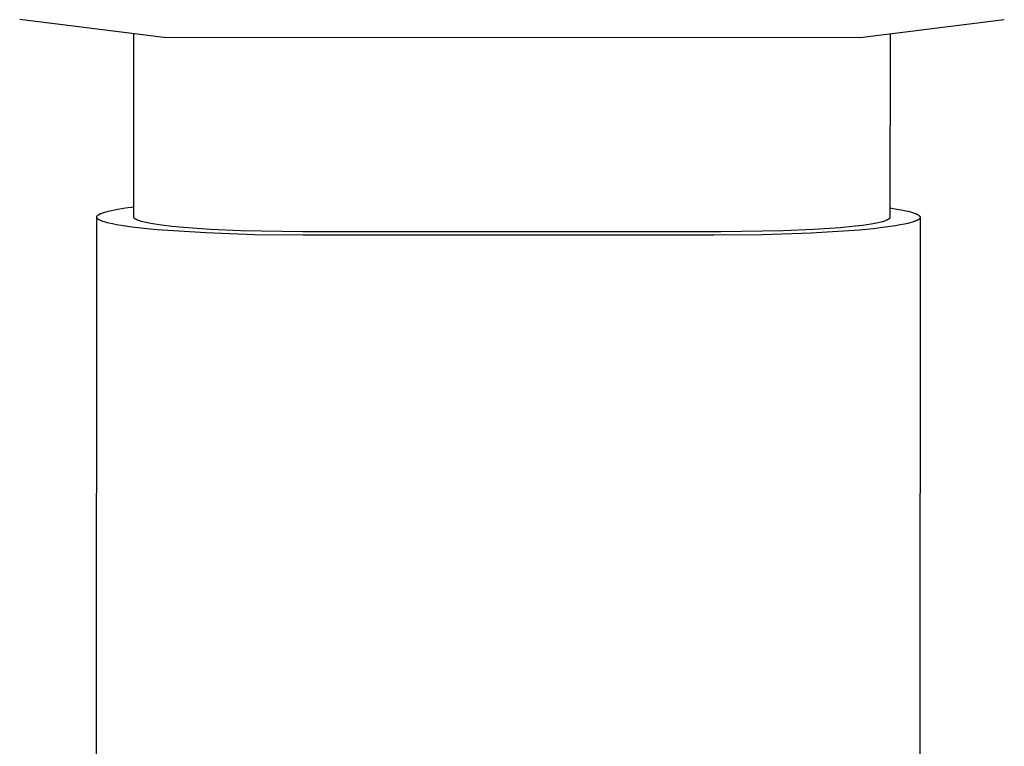
# Model space of a CAD drawing. Units: millimetres. Extents: x -741 to 813, y -411 to 413.
# Drawn here: x -710 to -656, y 332 to 372 of the extents above; entities that cross this region are included whole.
import ezdxf

# ---------------------------------------------------------------- set-up
doc = ezdxf.new("R2010")
doc.units = ezdxf.units.MM
doc.header["$MEASUREMENT"] = 0
doc.layers.add('Make2D$visible$lines', color=7, linetype='Continuous', true_color=0x000000)

msp = doc.modelspace()

# ---------------------------------------------------------------- linework, layer by layer
at = {"layer": 'Make2D$visible$lines', "color": 7, "true_color": 0xffffff}
for p, q in [((-702.519, 370.979), (-710.458, 371.981)), ((-656.285, 371.965), (-664.224, 370.967)), ((-704.175, 361.112), (-704.171, 371.187)), ((-662.571, 371.175), (-662.575, 361.099)), ((-664.224, 370.967), (-702.519, 370.979)), ((-705.978, 361.316), (-705.931, 361.334)), ((-705.931, 361.334), (-705.88, 361.353)), ((-705.88, 361.353), (-705.826, 361.371)), ((-705.826, 361.371), (-705.767, 361.389)), ((-705.767, 361.389), (-705.704, 361.407)), ((-705.704, 361.407), (-705.566, 361.443)), ((-705.566, 361.443), (-705.412, 361.479)), ((-705.412, 361.479), (-705.242, 361.514)), ((-705.242, 361.514), (-705.057, 361.548)), ((-705.057, 361.548), (-704.643, 361.615)), ((-704.643, 361.615), (-704.174, 361.678)), ((-662.574, 361.614), (-662.192, 361.554)), ((-662.192, 361.554), (-661.856, 361.492)), ((-661.856, 361.492), (-661.707, 361.461)), ((-661.707, 361.461), (-661.57, 361.429)), ((-661.57, 361.429), (-661.446, 361.397)), ((-661.446, 361.397), (-661.335, 361.364)), ((-661.335, 361.364), (-661.284, 361.347)), ((-661.284, 361.347), (-661.237, 361.331)), ((-706.249, 263.777), (-706.22, 361.089)), ((-706.22, 361.122), (-706.219, 361.124)), ((-706.22, 361.119), (-706.22, 361.122)), ((-706.22, 361.117), (-706.22, 361.119)), ((-706.22, 361.115), (-706.22, 361.117)), ((-706.22, 361.113), (-706.22, 361.115)), ((-706.22, 361.11), (-706.22, 361.113)), ((-706.22, 361.107), (-706.22, 361.11)), ((-706.22, 361.104), (-706.22, 361.107)), ((-706.219, 361.101), (-706.22, 361.104)), ((-706.219, 361.129), (-706.218, 361.131)), ((-706.219, 361.126), (-706.219, 361.129)), ((-706.219, 361.124), (-706.219, 361.126)), ((-706.219, 361.098), (-706.219, 361.101)), ((-706.218, 361.095), (-706.219, 361.098)), ((-706.218, 361.133), (-706.217, 361.135)), ((-706.218, 361.131), (-706.218, 361.133)), ((-706.218, 361.092), (-706.218, 361.095)), ((-706.217, 361.089), (-706.218, 361.092)), ((-706.217, 361.135), (-706.216, 361.138)), ((-706.216, 361.086), (-706.217, 361.089)), ((-706.216, 361.14), (-706.215, 361.142)), ((-706.216, 361.138), (-706.216, 361.14)), ((-706.215, 361.083), (-706.216, 361.086)), ((-706.215, 361.142), (-706.214, 361.145)), ((-706.214, 361.08), (-706.215, 361.083)), ((-706.214, 361.145), (-706.213, 361.147)), ((-706.213, 361.077), (-706.214, 361.08)), ((-706.213, 361.147), (-706.212, 361.149)), ((-706.212, 361.074), (-706.213, 361.077)), ((-706.212, 361.149), (-706.211, 361.152)), ((-706.21, 361.071), (-706.212, 361.074)), ((-706.211, 361.152), (-706.21, 361.154)), ((-706.21, 361.154), (-706.209, 361.156)), ((-706.209, 361.068), (-706.21, 361.071)), ((-706.209, 361.156), (-706.208, 361.159)), ((-706.207, 361.065), (-706.209, 361.068)), ((-706.208, 361.159), (-706.207, 361.161)), ((-706.207, 361.161), (-706.205, 361.163)), ((-706.205, 361.062), (-706.207, 361.065)), ((-706.205, 361.163), (-706.204, 361.165)), ((-706.204, 361.059), (-706.205, 361.062)), ((-706.204, 361.165), (-706.202, 361.168)), ((-706.202, 361.056), (-706.204, 361.059)), ((-706.202, 361.168), (-706.201, 361.17)), ((-706.2, 361.053), (-706.202, 361.056)), ((-706.201, 361.17), (-706.199, 361.172)), ((-706.198, 361.05), (-706.2, 361.053)), ((-706.199, 361.172), (-706.198, 361.175)), ((-706.198, 361.175), (-706.196, 361.177)), ((-706.195, 361.047), (-706.198, 361.05)), ((-706.196, 361.177), (-706.192, 361.182)), ((-706.193, 361.044), (-706.195, 361.047)), ((-706.191, 361.041), (-706.193, 361.044)), ((-706.192, 361.182), (-706.189, 361.186)), ((-706.188, 361.038), (-706.191, 361.041)), ((-706.189, 361.186), (-706.185, 361.191)), ((-706.185, 361.035), (-706.188, 361.038)), ((-706.185, 361.191), (-706.18, 361.195)), ((-706.183, 361.032), (-706.185, 361.035)), ((-706.18, 361.029), (-706.183, 361.032)), ((-706.18, 361.195), (-706.176, 361.2)), ((-706.177, 361.026), (-706.18, 361.029)), ((-706.174, 361.023), (-706.177, 361.026)), ((-706.176, 361.2), (-706.171, 361.205)), ((-706.167, 361.017), (-706.174, 361.023)), ((-706.171, 361.205), (-706.166, 361.209)), ((-706.16, 361.011), (-706.167, 361.017)), ((-706.166, 361.209), (-706.16, 361.214)), ((-706.16, 361.214), (-706.155, 361.219)), ((-706.153, 361.005), (-706.16, 361.011)), ((-706.155, 361.219), (-706.149, 361.223)), ((-706.145, 360.999), (-706.153, 361.005)), ((-706.149, 361.223), (-706.143, 361.228)), ((-706.137, 360.993), (-706.145, 360.999)), ((-706.143, 361.228), (-706.136, 361.233)), ((-706.129, 360.987), (-706.137, 360.993)), ((-706.136, 361.233), (-706.13, 361.237)), ((-706.13, 361.237), (-706.123, 361.242)), ((-706.12, 360.981), (-706.129, 360.987)), ((-706.123, 361.242), (-706.108, 361.251)), ((-706.11, 360.975), (-706.12, 360.981)), ((-706.101, 360.969), (-706.11, 360.975)), ((-706.108, 361.251), (-706.093, 361.26)), ((-706.09, 360.963), (-706.101, 360.969)), ((-706.093, 361.26), (-706.076, 361.27)), ((-706.08, 360.957), (-706.09, 360.963)), ((-706.057, 360.945), (-706.08, 360.957)), ((-706.076, 361.27), (-706.058, 361.279)), ((-706.058, 361.279), (-706.04, 361.288)), ((-706.032, 360.933), (-706.057, 360.945)), ((-706.04, 361.288), (-706.02, 361.297)), ((-706.006, 360.921), (-706.032, 360.933)), ((-706.02, 361.297), (-705.999, 361.307)), ((-705.978, 360.909), (-706.006, 360.921)), ((-705.999, 361.307), (-705.978, 361.316)), ((-705.949, 360.897), (-705.978, 360.909)), ((-705.918, 360.886), (-705.949, 360.897)), ((-705.885, 360.874), (-705.918, 360.886)), ((-705.813, 360.85), (-705.885, 360.874)), ((-705.735, 360.826), (-705.813, 360.85)), ((-705.651, 360.803), (-705.735, 360.826)), ((-705.559, 360.78), (-705.651, 360.803)), ((-704.174, 361.107), (-704.175, 361.112)), ((-704.174, 361.103), (-704.174, 361.107)), ((-704.173, 361.098), (-704.174, 361.103)), ((-704.172, 361.094), (-704.173, 361.098)), ((-704.171, 361.089), (-704.172, 361.094)), ((-704.169, 361.085), (-704.171, 361.089)), ((-704.167, 361.08), (-704.169, 361.085)), ((-704.165, 361.076), (-704.167, 361.08)), ((-704.163, 361.071), (-704.165, 361.076)), ((-704.16, 361.067), (-704.163, 361.071)), ((-704.157, 361.062), (-704.16, 361.067)), ((-704.154, 361.058), (-704.157, 361.062)), ((-704.15, 361.053), (-704.154, 361.058)), ((-704.146, 361.048), (-704.15, 361.053)), ((-704.142, 361.044), (-704.146, 361.048)), ((-704.137, 361.039), (-704.142, 361.044)), ((-704.132, 361.034), (-704.137, 361.039)), ((-704.127, 361.03), (-704.132, 361.034)), ((-704.121, 361.025), (-704.127, 361.03)), ((-704.115, 361.021), (-704.121, 361.025)), ((-704.109, 361.016), (-704.115, 361.021)), ((-704.103, 361.011), (-704.109, 361.016)), ((-704.096, 361.007), (-704.103, 361.011)), ((-704.088, 361.002), (-704.096, 361.007)), ((-704.081, 360.997), (-704.088, 361.002)), ((-704.073, 360.993), (-704.081, 360.997)), ((-704.057, 360.983), (-704.073, 360.993)), ((-704.039, 360.974), (-704.057, 360.983)), ((-704.019, 360.964), (-704.039, 360.974)), ((-703.999, 360.955), (-704.019, 360.964)), ((-703.977, 360.946), (-703.999, 360.955)), ((-703.953, 360.936), (-703.977, 360.946)), ((-703.928, 360.927), (-703.953, 360.936)), ((-703.875, 360.908), (-703.928, 360.927)), ((-703.816, 360.889), (-703.875, 360.908)), ((-703.751, 360.87), (-703.816, 360.889)), ((-703.68, 360.851), (-703.751, 360.87)), ((-703.522, 360.813), (-703.68, 360.851)), ((-703.34, 360.776), (-703.522, 360.813)), ((-663.227, 360.801), (-663.409, 360.764)), ((-663.069, 360.839), (-663.227, 360.801)), ((-662.998, 360.858), (-663.069, 360.839)), ((-662.933, 360.876), (-662.998, 360.858)), ((-662.874, 360.895), (-662.933, 360.876)), ((-662.821, 360.914), (-662.874, 360.895)), ((-662.796, 360.924), (-662.821, 360.914)), ((-662.772, 360.933), (-662.796, 360.924)), ((-662.75, 360.942), (-662.772, 360.933)), ((-662.73, 360.952), (-662.75, 360.942)), ((-662.71, 360.961), (-662.73, 360.952)), ((-662.692, 360.971), (-662.71, 360.961)), ((-662.676, 360.98), (-662.692, 360.971)), ((-662.668, 360.985), (-662.676, 360.98)), ((-662.661, 360.989), (-662.668, 360.985)), ((-662.653, 360.994), (-662.661, 360.989)), ((-662.646, 360.999), (-662.653, 360.994)), ((-662.64, 361.003), (-662.646, 360.999)), ((-662.634, 361.008), (-662.64, 361.003)), ((-662.628, 361.013), (-662.634, 361.008)), ((-662.622, 361.017), (-662.628, 361.013)), ((-662.617, 361.022), (-662.622, 361.017)), ((-662.612, 361.027), (-662.617, 361.022)), ((-662.607, 361.031), (-662.612, 361.027)), ((-662.603, 361.036), (-662.607, 361.031)), ((-662.599, 361.04), (-662.603, 361.036)), ((-662.595, 361.045), (-662.599, 361.04)), ((-662.592, 361.05), (-662.595, 361.045)), ((-662.589, 361.054), (-662.592, 361.05)), ((-662.586, 361.059), (-662.589, 361.054)), ((-662.584, 361.063), (-662.586, 361.059)), ((-662.582, 361.068), (-662.584, 361.063)), ((-662.58, 361.072), (-662.582, 361.068)), ((-662.578, 361.077), (-662.58, 361.072)), ((-662.577, 361.081), (-662.578, 361.077)), ((-662.576, 361.086), (-662.577, 361.081)), ((-662.575, 361.09), (-662.576, 361.086)), ((-662.575, 361.099), (-662.575, 361.095)), ((-662.575, 361.095), (-662.575, 361.09)), ((-661.405, 360.813), (-661.49, 360.79)), ((-661.327, 360.836), (-661.405, 360.813)), ((-661.256, 360.86), (-661.327, 360.836)), ((-661.223, 360.872), (-661.256, 360.86)), ((-661.237, 361.331), (-661.193, 361.314)), ((-661.191, 360.884), (-661.223, 360.872)), ((-661.193, 361.314), (-661.152, 361.298)), ((-661.162, 360.896), (-661.191, 360.884)), ((-661.134, 360.908), (-661.162, 360.896)), ((-661.152, 361.298), (-661.115, 361.281)), ((-661.108, 360.92), (-661.134, 360.908)), ((-661.115, 361.281), (-661.097, 361.273)), ((-661.083, 360.932), (-661.108, 360.92)), ((-661.097, 361.273), (-661.08, 361.265)), ((-661.061, 360.944), (-661.083, 360.932)), ((-661.08, 361.265), (-661.065, 361.256)), ((-661.065, 361.256), (-661.05, 361.248)), ((-661.05, 360.95), (-661.061, 360.944)), ((-661.05, 361.248), (-661.036, 361.24)), ((-661.04, 360.956), (-661.05, 360.95)), ((-661.03, 360.962), (-661.04, 360.956)), ((-661.036, 361.24), (-661.022, 361.231)), ((-661.02, 360.968), (-661.03, 360.962)), ((-661.022, 361.231), (-661.01, 361.223)), ((-661.011, 360.974), (-661.02, 360.968)), ((-661.003, 360.98), (-661.011, 360.974)), ((-661.01, 361.223), (-660.998, 361.215)), ((-660.995, 360.986), (-661.003, 360.98)), ((-660.998, 361.215), (-660.993, 361.211)), ((-660.987, 360.992), (-660.995, 360.986)), ((-660.993, 361.211), (-660.987, 361.206)), ((-660.987, 361.206), (-660.982, 361.202)), ((-660.98, 360.998), (-660.987, 360.992)), ((-660.982, 361.202), (-660.977, 361.198)), ((-660.973, 361.003), (-660.98, 360.998)), ((-660.977, 361.198), (-660.973, 361.194)), ((-660.973, 361.194), (-660.968, 361.19)), ((-660.966, 361.009), (-660.973, 361.003)), ((-660.968, 361.19), (-660.964, 361.186)), ((-660.963, 361.012), (-660.966, 361.009)), ((-660.964, 361.186), (-660.96, 361.181)), ((-660.96, 361.015), (-660.963, 361.012)), ((-660.96, 361.181), (-660.956, 361.177)), ((-660.958, 361.018), (-660.96, 361.015)), ((-660.955, 361.021), (-660.958, 361.018)), ((-660.956, 361.177), (-660.952, 361.173)), ((-660.952, 361.024), (-660.955, 361.021)), ((-660.952, 361.173), (-660.949, 361.169)), ((-660.95, 361.027), (-660.952, 361.024)), ((-660.92, 361.075), (-660.95, 263.764)), ((-660.947, 361.03), (-660.95, 361.027)), ((-660.949, 361.169), (-660.945, 361.165)), ((-660.945, 361.033), (-660.947, 361.03)), ((-660.945, 361.165), (-660.942, 361.161)), ((-660.943, 361.036), (-660.945, 361.033)), ((-660.941, 361.039), (-660.943, 361.036)), ((-660.942, 361.161), (-660.939, 361.157)), ((-660.939, 361.042), (-660.941, 361.039)), ((-660.939, 361.157), (-660.937, 361.152)), ((-660.937, 361.045), (-660.939, 361.042)), ((-660.937, 361.152), (-660.935, 361.15)), ((-660.935, 361.048), (-660.937, 361.045)), ((-660.935, 361.15), (-660.934, 361.148)), ((-660.933, 361.051), (-660.935, 361.048)), ((-660.934, 361.148), (-660.933, 361.146)), ((-660.933, 361.146), (-660.932, 361.144)), ((-660.932, 361.054), (-660.933, 361.051)), ((-660.932, 361.144), (-660.931, 361.142)), ((-660.93, 361.057), (-660.932, 361.054)), ((-660.931, 361.142), (-660.93, 361.14)), ((-660.93, 361.14), (-660.929, 361.138)), ((-660.929, 361.06), (-660.93, 361.057)), ((-660.929, 361.138), (-660.928, 361.136)), ((-660.927, 361.063), (-660.929, 361.06)), ((-660.928, 361.136), (-660.927, 361.134)), ((-660.927, 361.134), (-660.926, 361.132)), ((-660.926, 361.066), (-660.927, 361.063)), ((-660.926, 361.132), (-660.926, 361.13)), ((-660.926, 361.13), (-660.925, 361.128)), ((-660.925, 361.069), (-660.926, 361.066)), ((-660.925, 361.128), (-660.924, 361.126)), ((-660.924, 361.072), (-660.925, 361.069)), ((-660.924, 361.126), (-660.924, 361.123)), ((-660.924, 361.123), (-660.923, 361.121)), ((-660.923, 361.075), (-660.924, 361.072)), ((-660.923, 361.121), (-660.922, 361.119)), ((-660.922, 361.081), (-660.923, 361.078)), ((-660.923, 361.078), (-660.923, 361.075)), ((-660.922, 361.119), (-660.922, 361.117)), ((-660.922, 361.117), (-660.922, 361.115)), ((-660.922, 361.115), (-660.921, 361.113)), ((-660.921, 361.084), (-660.922, 361.081)), ((-660.921, 361.113), (-660.921, 361.111)), ((-660.921, 361.111), (-660.921, 361.109)), ((-660.921, 361.109), (-660.92, 361.107)), ((-660.92, 361.09), (-660.921, 361.087)), ((-660.921, 361.087), (-660.921, 361.084)), ((-660.92, 361.107), (-660.92, 361.105)), ((-660.92, 361.105), (-660.92, 361.103)), ((-660.92, 361.103), (-660.92, 361.101)), ((-660.92, 361.101), (-660.92, 361.099)), ((-660.92, 361.099), (-660.92, 361.096)), ((-660.92, 361.096), (-660.92, 361.093)), ((-660.92, 361.093), (-660.92, 361.09)), ((-705.356, 360.734), (-705.559, 360.78)), ((-705.127, 360.689), (-705.356, 360.734)), ((-704.874, 360.645), (-705.127, 360.689)), ((-704.295, 360.561), (-704.874, 360.645)), ((-703.632, 360.483), (-704.295, 360.561)), ((-702.896, 360.412), (-703.632, 360.483)), ((-703.136, 360.739), (-703.34, 360.776)), ((-702.659, 360.668), (-703.136, 360.739)), ((-700.224, 360.242), (-702.896, 360.412)), ((-702.095, 360.6), (-702.659, 360.668)), ((-701.451, 360.538), (-702.095, 360.6)), ((-699.964, 360.432), (-701.451, 360.538)), ((-698.298, 360.357), (-699.964, 360.432)), ((-694.874, 360.299), (-698.298, 360.357)), ((-671.874, 360.292), (-694.874, 360.299)), ((-668.451, 360.347), (-671.874, 360.292)), ((-666.785, 360.422), (-668.451, 360.347)), ((-664.244, 360.4), (-666.917, 360.232)), ((-665.298, 360.527), (-666.785, 360.422)), ((-664.654, 360.589), (-665.298, 360.527)), ((-664.09, 360.656), (-664.654, 360.589)), ((-663.508, 360.471), (-664.244, 360.4)), ((-663.613, 360.727), (-664.09, 360.656)), ((-663.409, 360.764), (-663.613, 360.727)), ((-662.845, 360.548), (-663.508, 360.471)), ((-662.267, 360.632), (-662.845, 360.548)), ((-662.013, 360.676), (-662.267, 360.632)), ((-661.784, 360.721), (-662.013, 360.676)), ((-661.581, 360.766), (-661.784, 360.721)), ((-661.49, 360.79), (-661.581, 360.766)), ((-697.548, 360.144), (-700.224, 360.242)), ((-694.87, 360.12), (-697.548, 360.144)), ((-672.27, 360.113), (-694.87, 360.12)), ((-669.593, 360.136), (-672.27, 360.113)), ((-666.917, 360.232), (-669.593, 360.136))]:
    msp.add_line(p, q, dxfattribs=at)

doc.saveas('drawing.dxf')
